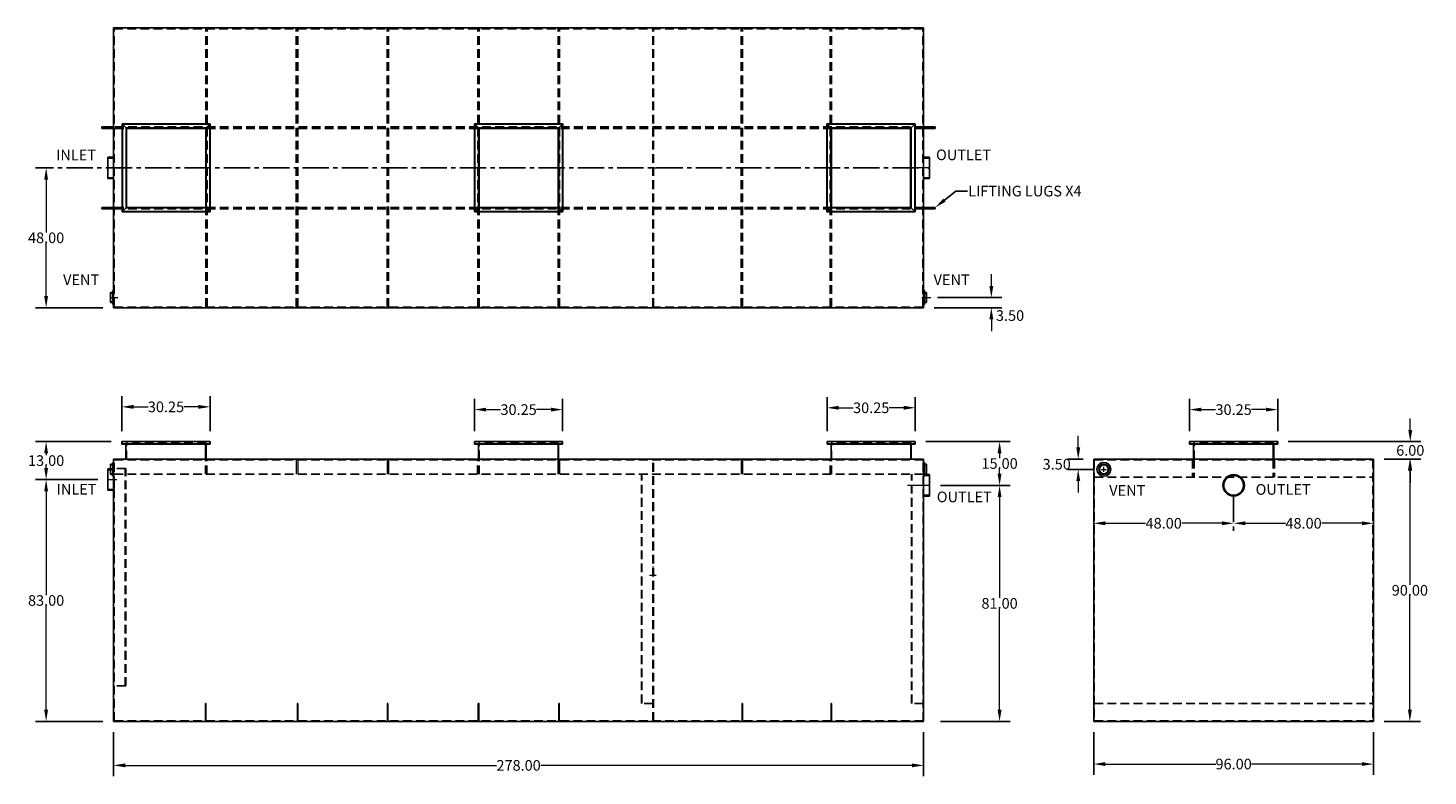
# Model space of a CAD drawing. Extents: x 2722 to 3202, y 1451 to 1707.
import ezdxf
from ezdxf import colors
from ezdxf.entities.mleader import LeaderData, LeaderLine
from ezdxf.math import Vec2, Vec3

# ---------------------------------------------------------------- set-up
doc = ezdxf.new("R2010")
doc.units = 0
doc.header["$LTSCALE"] = 12
doc.header["$MEASUREMENT"] = 0
for name, pattern in [('Amconstr', [9999, 9999, 0]), ('CENTER', [2, 1.25, -0.25, 0.25, -0.25]), ('CENTER2', [1.125, 0.75, -0.125, 0.125, -0.125]), ('HIDDEN', [0.375, 0.25, -0.125])]:
    doc.linetypes.add(name, pattern=pattern)
doc.layers.get('0').update_dxf_attribs({"linetype": 'CONTINUOUS'})
doc.layers.get('DEFPOINTS').update_dxf_attribs({"color": 211, "linetype": 'CONTINUOUS'})
for name, color, linetype, lineweight in [('A-DIM', 5, 'CONTINUOUS', 15), ('A-NOTE', 7, 'CENTER', 15), ('AM_7', 4, 'CENTER', 15), ('AM_CL', 1, 'Amconstr', 15)]:
    doc.layers.add(name, color=color, linetype=linetype, lineweight=lineweight)
doc.layers.add('HIDDEN', color=4, linetype='HIDDEN')
doc.styles.add('TEXT', font='arial.ttf')
doc.dimstyles.new('RKFD-SUB', dxfattribs={"dimtxt": 3.65, "dimasz": 4, "dimexe": 3.65, "dimexo": 3.65, "dimgap": 0, "dimtad": 0, "dimtih": 1, "dimtoh": 1, "dimzin": 0, "dimdsep": 46, "dimtxsty": 'TEXT', "dimcen": 0, "dimclrd": 5, "dimclre": 5, "dimclrt": 7, "dimadec": 0, "dimazin": 0, "dimtfac": 1, "dimtofl": 0, "dimtmove": 2, "dimatfit": 3, "dimfxl": 1, "dimtolj": 1, "dimtzin": 0, "dimlwd": -1, "dimarcsym": 0})

# ---------------------------------------------------------------- blocks, each defined once
blk = doc.blocks.new('FLNG3SD')
for p, q in [((0, 2.37), (0, -2.37)), ((0, 2.37), (0.25, 2.37)), ((0.25, 2.37), (0.25, -2.37)), ((0.25, 1.75), (1, 1.75)), ((1, 1.75), (1, -1.75)), ((0, -2.37), (0.25, -2.37)), ((0.25, -1.75), (1, -1.75))]:
    blk.add_line(p, q)
at = {"layer": 'HIDDEN'}
for p, q in [((0, 1.5), (1, 1.5)), ((0, -1.5), (1, -1.5))]:
    blk.add_line(p, q, dxfattribs=at)
blk = doc.blocks.new('FLNG3FRT')
for radius in [2.38, 1.75, 1.5]:
    blk.add_circle((0, 0), radius)
blk = doc.blocks.new('6 INCH HALF COUPLING')
for p, q in [((-2, -3.6875), (-2, 3.6875)), ((0, 3.6875), (-2, 3.6875)), ((0, -3.6875), (-2, -3.6875))]:
    blk.add_line(p, q)
at = {"layer": 'HIDDEN'}
for p, q in [((0, 3.375), (-2, 3.375)), ((0, -3.375), (-2, -3.375))]:
    blk.add_line(p, q, dxfattribs=at)
blk = doc.blocks.new('*D8')
at = {"layer": 'A-DIM', "color": 5, "linetype": 'CENTER2', "lineweight": -2, "transparency": 16777216}
blk.add_line((3027.77, 1659.2), (2724.64, 1659.2), dxfattribs=at)
at = {"layer": 'A-DIM', "color": 5, "transparency": 16777216}
for p, q in [((2728.29, 1655.2), (2728.29, 1637.06)), ((2728.29, 1615.2), (2728.29, 1633.34))]:
    blk.add_line(p, q, dxfattribs=at)
at = {"layer": 'A-DIM', "color": 5, "lineweight": -2, "transparency": 16777216}
blk.add_line((2747.77, 1611.2), (2724.64, 1611.2), dxfattribs=at)
at = {"layer": 'A-DIM', "color": 5, "transparency": 16777216}
for points in [[(2727.62, 1655.2), (2728.95, 1655.2), (2728.29, 1659.2)], [(2727.62, 1615.2), (2728.95, 1615.2), (2728.29, 1611.2)]]:
    blk.add_solid(points, dxfattribs=at)
at = {"layer": 'DEFPOINTS', "color": 0, "transparency": 16777216}
for p in [(3031.42, 1659.2), (2728.29, 1611.2), (2751.42, 1611.2)]:
    blk.add_point(p, dxfattribs=at)
at = {"layer": 'A-DIM', "color": 7, "transparency": 16777216, "insert": (2728.29, 1635.2), "char_height": 3.65, "attachment_point": 5, "style": 'TEXT'}
blk.add_mtext('\\A1;48.00', dxfattribs=at)
blk = doc.blocks.new('*D9')
at = {"layer": 'A-DIM', "color": 5, "lineweight": -2, "transparency": 16777216}
for p, q in [((2750.64, 1565.25), (2724.64, 1565.25)), ((2746.03, 1552.25), (2724.64, 1552.25))]:
    blk.add_line(p, q, dxfattribs=at)
at = {"layer": 'A-DIM', "color": 5, "transparency": 16777216}
for p, q in [((2728.29, 1561.25), (2728.29, 1560.61)), ((2728.29, 1556.25), (2728.29, 1556.88))]:
    blk.add_line(p, q, dxfattribs=at)
for points in [[(2727.62, 1561.25), (2728.95, 1561.25), (2728.29, 1565.25)], [(2727.62, 1556.25), (2728.95, 1556.25), (2728.29, 1552.25)]]:
    blk.add_solid(points, dxfattribs=at)
at = {"layer": 'DEFPOINTS', "color": 0, "transparency": 16777216}
for p in [(2754.29, 1565.25), (2728.29, 1552.25), (2749.68, 1552.25)]:
    blk.add_point(p, dxfattribs=at)
at = {"layer": 'A-DIM', "color": 7, "transparency": 16777216, "insert": (2728.29, 1558.75), "char_height": 3.65, "attachment_point": 5, "style": 'TEXT'}
blk.add_mtext('\\A1;13.00', dxfattribs=at)
blk = doc.blocks.new('*D10')
at = {"layer": 'A-DIM', "color": 5, "lineweight": -2, "transparency": 16777216}
for p, q in [((2746.03, 1552.25), (2724.64, 1552.25)), ((2747.77, 1469.25), (2724.64, 1469.25))]:
    blk.add_line(p, q, dxfattribs=at)
at = {"layer": 'A-DIM', "color": 5, "transparency": 16777216}
for p, q in [((2728.29, 1548.25), (2728.29, 1512.61)), ((2728.29, 1473.25), (2728.29, 1508.88))]:
    blk.add_line(p, q, dxfattribs=at)
for points in [[(2727.62, 1548.25), (2728.95, 1548.25), (2728.29, 1552.25)], [(2727.62, 1473.25), (2728.95, 1473.25), (2728.29, 1469.25)]]:
    blk.add_solid(points, dxfattribs=at)
at = {"layer": 'DEFPOINTS', "color": 0, "transparency": 16777216}
for p in [(2728.29, 1552.25), (2749.68, 1552.25), (2751.42, 1469.25)]:
    blk.add_point(p, dxfattribs=at)
at = {"layer": 'A-DIM', "color": 7, "transparency": 16777216, "insert": (2728.29, 1510.75), "char_height": 3.65, "attachment_point": 5, "style": 'TEXT'}
blk.add_mtext('\\A1;83.00', dxfattribs=at)
blk = doc.blocks.new('*D11')
at = {"layer": 'A-DIM', "color": 5, "lineweight": -2, "transparency": 16777216}
for p, q in [((2754.29, 1568.9), (2754.29, 1580.84)), ((2784.54, 1568.9), (2784.54, 1580.84))]:
    blk.add_line(p, q, dxfattribs=at)
at = {"layer": 'A-DIM', "color": 5, "transparency": 16777216}
for p, q in [((2758.29, 1577.19), (2763.25, 1577.19)), ((2780.54, 1577.19), (2775.59, 1577.19))]:
    blk.add_line(p, q, dxfattribs=at)
for points in [[(2758.29, 1577.85), (2758.29, 1576.52), (2754.29, 1577.19)], [(2780.54, 1577.85), (2780.54, 1576.52), (2784.54, 1577.19)]]:
    blk.add_solid(points, dxfattribs=at)
at = {"layer": 'DEFPOINTS', "color": 0, "transparency": 16777216}
for p in [(2784.54, 1577.19), (2754.29, 1565.25), (2784.54, 1565.25)]:
    blk.add_point(p, dxfattribs=at)
at = {"layer": 'A-DIM', "color": 7, "transparency": 16777216, "insert": (2769.42, 1577.19), "char_height": 3.65, "attachment_point": 5, "style": 'TEXT'}
blk.add_mtext('\\A1;30.25', dxfattribs=at)
blk = doc.blocks.new('*D12')
at = {"layer": 'A-DIM', "color": 5, "lineweight": -2, "transparency": 16777216}
for p, q in [((2875.29, 1568.9), (2875.29, 1579.9)), ((2905.54, 1568.9), (2905.54, 1579.9))]:
    blk.add_line(p, q, dxfattribs=at)
at = {"layer": 'A-DIM', "color": 5, "transparency": 16777216}
for p, q in [((2879.29, 1576.25), (2884.25, 1576.25)), ((2901.54, 1576.25), (2896.59, 1576.25))]:
    blk.add_line(p, q, dxfattribs=at)
for points in [[(2879.29, 1576.91), (2879.29, 1575.58), (2875.29, 1576.25)], [(2901.54, 1576.91), (2901.54, 1575.58), (2905.54, 1576.25)]]:
    blk.add_solid(points, dxfattribs=at)
at = {"layer": 'DEFPOINTS', "color": 0, "transparency": 16777216}
for p in [(2905.54, 1576.25), (2875.29, 1565.25), (2905.54, 1565.25)]:
    blk.add_point(p, dxfattribs=at)
at = {"layer": 'A-DIM', "color": 7, "transparency": 16777216, "insert": (2890.42, 1576.25), "char_height": 3.65, "attachment_point": 5, "style": 'TEXT'}
blk.add_mtext('\\A1;30.25', dxfattribs=at)
blk = doc.blocks.new('*D13')
at = {"layer": 'A-DIM', "color": 5, "lineweight": -2, "transparency": 16777216}
for p, q in [((2996.29, 1568.9), (2996.29, 1580.52)), ((3026.54, 1568.9), (3026.54, 1580.52))]:
    blk.add_line(p, q, dxfattribs=at)
at = {"layer": 'A-DIM', "color": 5, "transparency": 16777216}
for p, q in [((3000.29, 1576.87), (3005.24, 1576.87)), ((3022.54, 1576.87), (3017.59, 1576.87))]:
    blk.add_line(p, q, dxfattribs=at)
for points in [[(3000.29, 1577.54), (3000.29, 1576.21), (2996.29, 1576.87)], [(3022.54, 1577.54), (3022.54, 1576.21), (3026.54, 1576.87)]]:
    blk.add_solid(points, dxfattribs=at)
at = {"layer": 'DEFPOINTS', "color": 0, "transparency": 16777216}
for p in [(3026.54, 1576.87), (2996.29, 1565.25), (3026.54, 1565.25)]:
    blk.add_point(p, dxfattribs=at)
at = {"layer": 'A-DIM', "color": 7, "transparency": 16777216, "insert": (3011.42, 1576.87), "char_height": 3.65, "attachment_point": 5, "style": 'TEXT'}
blk.add_mtext('\\A1;30.25', dxfattribs=at)
blk = doc.blocks.new('*D14')
at = {"layer": 'A-DIM', "color": 5, "lineweight": -2, "transparency": 16777216}
for p, q in [((2751.42, 1465.6), (2751.42, 1450.51)), ((3029.42, 1465.6), (3029.42, 1450.51))]:
    blk.add_line(p, q, dxfattribs=at)
at = {"layer": 'A-DIM', "color": 5, "transparency": 16777216}
for p, q in [((2755.42, 1454.16), (2882.82, 1454.16)), ((3025.42, 1454.16), (2898.02, 1454.16))]:
    blk.add_line(p, q, dxfattribs=at)
for points in [[(2755.42, 1454.83), (2755.42, 1453.5), (2751.42, 1454.16)], [(3025.42, 1454.83), (3025.42, 1453.5), (3029.42, 1454.16)]]:
    blk.add_solid(points, dxfattribs=at)
at = {"layer": 'DEFPOINTS', "color": 0, "transparency": 16777216}
for p in [(2751.42, 1469.25), (3029.42, 1469.25), (3029.42, 1454.16)]:
    blk.add_point(p, dxfattribs=at)
at = {"layer": 'A-DIM', "color": 7, "transparency": 16777216, "insert": (2890.42, 1454.16), "char_height": 3.65, "attachment_point": 5, "style": 'TEXT'}
blk.add_mtext('\\A1;278.00', dxfattribs=at)
blk = doc.blocks.new('*D15')
at = {"layer": 'A-DIM', "color": 5, "transparency": 16777216}
for p, q in [((3082.47, 1563.25), (3082.47, 1567.25)), ((3082.47, 1551.75), (3082.47, 1547.75))]:
    blk.add_line(p, q, dxfattribs=at)
at = {"layer": 'A-DIM', "color": 5, "lineweight": -2, "transparency": 16777216}
for p, q in [((3084.14, 1559.25), (3078.82, 1559.25)), ((3087.64, 1555.75), (3078.82, 1555.75))]:
    blk.add_line(p, q, dxfattribs=at)
at = {"layer": 'A-DIM', "color": 5, "transparency": 16777216}
for points in [[(3081.81, 1563.25), (3083.14, 1563.25), (3082.47, 1559.25)], [(3081.81, 1551.75), (3083.14, 1551.75), (3082.47, 1555.75)]]:
    blk.add_solid(points, dxfattribs=at)
at = {"layer": 'DEFPOINTS', "color": 0, "transparency": 16777216}
for p in [(3087.79, 1559.25), (3082.47, 1555.75), (3091.29, 1555.75)]:
    blk.add_point(p, dxfattribs=at)
at = {"layer": 'A-DIM', "color": 7, "transparency": 16777216, "insert": (3075.09, 1557.5), "char_height": 3.65, "attachment_point": 5, "style": 'TEXT'}
blk.add_mtext('\\A1;3.50', dxfattribs=at)
blk = doc.blocks.new('*D16')
at = {"layer": 'A-DIM', "color": 5, "transparency": 16777216}
for p, q in [((3196.41, 1569.25), (3196.41, 1573.25)), ((3196.41, 1555.25), (3196.41, 1551.25))]:
    blk.add_line(p, q, dxfattribs=at)
at = {"layer": 'A-DIM', "color": 5, "lineweight": -2, "transparency": 16777216}
for p, q in [((3154.56, 1565.25), (3200.06, 1565.25)), ((3187.44, 1559.25), (3200.06, 1559.25))]:
    blk.add_line(p, q, dxfattribs=at)
at = {"layer": 'A-DIM', "color": 5, "transparency": 16777216}
for points in [[(3195.74, 1569.25), (3197.08, 1569.25), (3196.41, 1565.25)], [(3195.74, 1555.25), (3197.08, 1555.25), (3196.41, 1559.25)]]:
    blk.add_solid(points, dxfattribs=at)
at = {"layer": 'DEFPOINTS', "color": 0, "transparency": 16777216}
for p in [(3150.91, 1565.25), (3183.79, 1559.25), (3196.41, 1559.25)]:
    blk.add_point(p, dxfattribs=at)
at = {"layer": 'A-DIM', "color": 7, "transparency": 16777216, "insert": (3196.41, 1562.25), "char_height": 3.65, "attachment_point": 5, "style": 'TEXT'}
blk.add_mtext('\\A1;6.00', dxfattribs=at)
blk = doc.blocks.new('*D17')
at = {"layer": 'A-DIM', "color": 5, "lineweight": -2, "transparency": 16777216}
for p, q in [((3187.44, 1559.25), (3199.92, 1559.25)), ((3187.44, 1469.25), (3199.92, 1469.25))]:
    blk.add_line(p, q, dxfattribs=at)
at = {"layer": 'A-DIM', "color": 5, "transparency": 16777216}
for p, q in [((3196.27, 1555.25), (3196.27, 1516.11)), ((3196.27, 1473.25), (3196.27, 1512.38))]:
    blk.add_line(p, q, dxfattribs=at)
for points in [[(3195.61, 1555.25), (3196.94, 1555.25), (3196.27, 1559.25)], [(3195.61, 1473.25), (3196.94, 1473.25), (3196.27, 1469.25)]]:
    blk.add_solid(points, dxfattribs=at)
at = {"layer": 'DEFPOINTS', "color": 0, "transparency": 16777216}
for p in [(3183.79, 1559.25), (3183.79, 1469.25), (3196.27, 1469.25)]:
    blk.add_point(p, dxfattribs=at)
at = {"layer": 'A-DIM', "color": 7, "transparency": 16777216, "insert": (3196.27, 1514.25), "char_height": 3.65, "attachment_point": 5, "style": 'TEXT'}
blk.add_mtext('\\A1;90.00', dxfattribs=at)
blk = doc.blocks.new('*D18')
at = {"layer": 'A-DIM', "color": 5, "lineweight": -2, "transparency": 16777216}
for p, q in [((3087.79, 1465.6), (3087.79, 1450.96)), ((3183.79, 1465.6), (3183.79, 1450.96))]:
    blk.add_line(p, q, dxfattribs=at)
at = {"layer": 'A-DIM', "color": 5, "transparency": 16777216}
for p, q in [((3091.79, 1454.61), (3129.63, 1454.61)), ((3179.79, 1454.61), (3141.94, 1454.61))]:
    blk.add_line(p, q, dxfattribs=at)
for points in [[(3091.79, 1455.28), (3091.79, 1453.95), (3087.79, 1454.61)], [(3179.79, 1455.28), (3179.79, 1453.95), (3183.79, 1454.61)]]:
    blk.add_solid(points, dxfattribs=at)
at = {"layer": 'DEFPOINTS', "color": 0, "transparency": 16777216}
for p in [(3087.79, 1469.25), (3183.79, 1469.25), (3183.79, 1454.61)]:
    blk.add_point(p, dxfattribs=at)
at = {"layer": 'A-DIM', "color": 7, "transparency": 16777216, "insert": (3135.79, 1454.61), "char_height": 3.65, "attachment_point": 5, "style": 'TEXT'}
blk.add_mtext('\\A1;96.00', dxfattribs=at)
blk = doc.blocks.new('*D19')
at = {"layer": 'A-DIM', "color": 5, "lineweight": -2, "transparency": 16777216}
for p, q in [((3035.18, 1550.25), (3059.13, 1550.25)), ((3035.18, 1469.25), (3059.13, 1469.25))]:
    blk.add_line(p, q, dxfattribs=at)
at = {"layer": 'A-DIM', "color": 5, "transparency": 16777216}
for p, q in [((3055.48, 1546.25), (3055.48, 1511.61)), ((3055.48, 1473.25), (3055.48, 1507.88))]:
    blk.add_line(p, q, dxfattribs=at)
for points in [[(3054.81, 1546.25), (3056.14, 1546.25), (3055.48, 1550.25)], [(3054.81, 1473.25), (3056.14, 1473.25), (3055.48, 1469.25)]]:
    blk.add_solid(points, dxfattribs=at)
at = {"layer": 'DEFPOINTS', "color": 0, "transparency": 16777216}
for p in [(3031.53, 1550.25), (3031.53, 1469.25), (3055.48, 1469.25)]:
    blk.add_point(p, dxfattribs=at)
at = {"layer": 'A-DIM', "color": 7, "transparency": 16777216, "insert": (3055.48, 1509.75), "char_height": 3.65, "attachment_point": 5, "style": 'TEXT'}
blk.add_mtext('\\A1;81.00', dxfattribs=at)
blk = doc.blocks.new('*D20')
at = {"layer": 'A-DIM', "color": 5, "lineweight": -2, "transparency": 16777216}
for p, q in [((3030.19, 1565.25), (3059.13, 1565.25)), ((3035.18, 1550.25), (3059.13, 1550.25))]:
    blk.add_line(p, q, dxfattribs=at)
at = {"layer": 'A-DIM', "color": 5, "transparency": 16777216}
for p, q in [((3055.48, 1561.25), (3055.48, 1559.61)), ((3055.48, 1554.25), (3055.48, 1555.88))]:
    blk.add_line(p, q, dxfattribs=at)
for points in [[(3054.81, 1561.25), (3056.14, 1561.25), (3055.48, 1565.25)], [(3054.81, 1554.25), (3056.14, 1554.25), (3055.48, 1550.25)]]:
    blk.add_solid(points, dxfattribs=at)
at = {"layer": 'DEFPOINTS', "color": 0, "transparency": 16777216}
for p in [(3026.54, 1565.25), (3031.53, 1550.25), (3055.48, 1550.25)]:
    blk.add_point(p, dxfattribs=at)
at = {"layer": 'A-DIM', "color": 7, "transparency": 16777216, "insert": (3055.48, 1557.75), "char_height": 3.65, "attachment_point": 5, "style": 'TEXT'}
blk.add_mtext('\\A1;15.00', dxfattribs=at)
blk = doc.blocks.new('*D21')
at = {"layer": 'A-DIM', "color": 5, "lineweight": -2, "transparency": 16777216}
for p, q in [((3120.66, 1568.9), (3120.66, 1579.9)), ((3150.91, 1568.9), (3150.91, 1579.9))]:
    blk.add_line(p, q, dxfattribs=at)
at = {"layer": 'A-DIM', "color": 5, "transparency": 16777216}
for p, q in [((3124.66, 1576.25), (3129.61, 1576.25)), ((3146.91, 1576.25), (3141.96, 1576.25))]:
    blk.add_line(p, q, dxfattribs=at)
for points in [[(3124.66, 1576.91), (3124.66, 1575.58), (3120.66, 1576.25)], [(3146.91, 1576.91), (3146.91, 1575.58), (3150.91, 1576.25)]]:
    blk.add_solid(points, dxfattribs=at)
at = {"layer": 'DEFPOINTS', "color": 0, "transparency": 16777216}
for p in [(3150.91, 1576.25), (3120.66, 1565.25), (3150.91, 1565.25)]:
    blk.add_point(p, dxfattribs=at)
at = {"layer": 'A-DIM', "color": 7, "transparency": 16777216, "insert": (3135.79, 1576.25), "char_height": 3.65, "attachment_point": 5, "style": 'TEXT'}
blk.add_mtext('\\A1;30.25', dxfattribs=at)
blk = doc.blocks.new('*D22')
at = {"layer": 'A-DIM', "color": 5, "transparency": 16777216}
for p, q in [((3052.65, 1618.7), (3052.65, 1622.7)), ((3052.65, 1607.2), (3052.65, 1603.2))]:
    blk.add_line(p, q, dxfattribs=at)
at = {"layer": 'A-DIM', "color": 5, "lineweight": -2, "transparency": 16777216}
for p, q in [((3034.18, 1614.7), (3056.3, 1614.7)), ((3033.07, 1611.2), (3056.3, 1611.2))]:
    blk.add_line(p, q, dxfattribs=at)
at = {"layer": 'A-DIM', "color": 5, "transparency": 16777216}
for points in [[(3051.98, 1618.7), (3053.31, 1618.7), (3052.65, 1614.7)], [(3051.98, 1607.2), (3053.31, 1607.2), (3052.65, 1611.2)]]:
    blk.add_solid(points, dxfattribs=at)
at = {"layer": 'DEFPOINTS', "color": 0, "transparency": 16777216}
for p in [(3030.53, 1614.7), (3029.42, 1611.2), (3052.65, 1611.2)]:
    blk.add_point(p, dxfattribs=at)
at = {"layer": 'A-DIM', "color": 7, "transparency": 16777216, "insert": (3059.07, 1608.52), "char_height": 3.65, "attachment_point": 5, "style": 'TEXT'}
blk.add_mtext('\\A1;3.50', dxfattribs=at)
blk = doc.blocks.new('*D23')
at = {"layer": 'A-DIM', "color": 5, "linetype": 'CENTER2', "lineweight": -2, "transparency": 16777216}
blk.add_line((3135.79, 1546.6), (3135.79, 1533.59), dxfattribs=at)
at = {"layer": 'A-DIM', "color": 5, "transparency": 16777216}
for p, q in [((3139.79, 1537.24), (3153.56, 1537.24)), ((3179.79, 1537.24), (3166.01, 1537.24))]:
    blk.add_line(p, q, dxfattribs=at)
at = {"layer": 'A-DIM', "color": 5, "lineweight": -2, "transparency": 16777216}
blk.add_line((3183.79, 1533.71), (3183.79, 1533.59), dxfattribs=at)
at = {"layer": 'A-DIM', "color": 5, "transparency": 16777216}
for points in [[(3139.79, 1537.9), (3139.79, 1536.57), (3135.79, 1537.24)], [(3179.79, 1537.9), (3179.79, 1536.57), (3183.79, 1537.24)]]:
    blk.add_solid(points, dxfattribs=at)
at = {"layer": 'DEFPOINTS', "color": 0, "transparency": 16777216}
for p in [(3135.79, 1550.25), (3183.79, 1537.36), (3183.79, 1537.24)]:
    blk.add_point(p, dxfattribs=at)
at = {"layer": 'A-DIM', "color": 7, "transparency": 16777216, "insert": (3159.79, 1537.24), "char_height": 3.65, "attachment_point": 5, "style": 'TEXT'}
blk.add_mtext('\\A1;48.00', dxfattribs=at)
blk = doc.blocks.new('*D24')
at = {"layer": 'A-DIM', "color": 5, "linetype": 'CENTER2', "lineweight": -2, "transparency": 16777216}
blk.add_line((3135.79, 1546.6), (3135.79, 1533.59), dxfattribs=at)
at = {"layer": 'A-DIM', "color": 5, "lineweight": -2, "transparency": 16777216}
blk.add_line((3087.79, 1533.71), (3087.79, 1533.59), dxfattribs=at)
at = {"layer": 'A-DIM', "color": 5, "transparency": 16777216}
for p, q in [((3091.79, 1537.24), (3105.56, 1537.24)), ((3131.79, 1537.24), (3118.01, 1537.24))]:
    blk.add_line(p, q, dxfattribs=at)
for points in [[(3091.79, 1537.9), (3091.79, 1536.57), (3087.79, 1537.24)], [(3131.79, 1537.9), (3131.79, 1536.57), (3135.79, 1537.24)]]:
    blk.add_solid(points, dxfattribs=at)
at = {"layer": 'DEFPOINTS', "color": 0, "transparency": 16777216}
for p in [(3135.79, 1550.25), (3087.79, 1537.36), (3087.79, 1537.24)]:
    blk.add_point(p, dxfattribs=at)
at = {"layer": 'A-DIM', "color": 7, "transparency": 16777216, "insert": (3111.79, 1537.24), "char_height": 3.65, "attachment_point": 5, "style": 'TEXT'}
blk.add_mtext('\\A1;48.00', dxfattribs=at)

msp = doc.modelspace()

# ---------------------------------------------------------------- linework, layer by layer
for p, q in [((2751.418, 1611.2), (2751.418, 1707.2)), ((2751.418, 1707.2), (3029.418, 1707.2)), ((3029.418, 1611.2), (3029.418, 1707.2)), ((2754.353, 1644.075), (2754.353, 1674.325)), ((2754.353, 1674.325), (2784.603, 1674.325)), ((2755.728, 1672.95), (2754.353, 1674.325)), ((2754.478, 1644.2), (2754.478, 1674.2)), ((2754.478, 1674.2), (2784.478, 1674.2)), ((2755.728, 1645.45), (2755.728, 1672.95)), ((2755.728, 1672.95), (2783.228, 1672.95)), ((2755.918, 1645.64), (2755.918, 1672.76)), ((2755.918, 1672.76), (2783.038, 1672.76)), ((2783.038, 1645.64), (2783.038, 1672.76)), ((2783.228, 1672.95), (2784.603, 1674.325)), ((2783.228, 1645.45), (2783.228, 1672.95)), ((2784.478, 1644.2), (2784.478, 1674.2)), ((2784.603, 1644.075), (2784.603, 1674.325)), ((2875.324, 1644.075), (2875.324, 1674.325)), ((2875.324, 1674.325), (2905.574, 1674.325)), ((2876.699, 1672.95), (2875.324, 1674.325)), ((2875.449, 1644.2), (2875.449, 1674.2)), ((2875.449, 1674.2), (2905.449, 1674.2)), ((2876.699, 1645.45), (2876.699, 1672.95)), ((2876.699, 1672.95), (2904.199, 1672.95)), ((2876.889, 1645.64), (2876.889, 1672.76)), ((2876.889, 1672.76), (2904.009, 1672.76)), ((2904.009, 1645.64), (2904.009, 1672.76)), ((2904.199, 1672.95), (2905.574, 1674.325)), ((2904.199, 1645.45), (2904.199, 1672.95)), ((2905.449, 1644.2), (2905.449, 1674.2)), ((2905.574, 1644.075), (2905.574, 1674.325)), ((2996.233, 1644.075), (2996.233, 1674.325)), ((2996.233, 1674.325), (3026.483, 1674.325)), ((2997.608, 1672.95), (2996.233, 1674.325)), ((2996.358, 1644.2), (2996.358, 1674.2)), ((2996.358, 1674.2), (3026.358, 1674.2)), ((2997.608, 1645.45), (2997.608, 1672.95)), ((2997.608, 1672.95), (3025.108, 1672.95)), ((2997.798, 1645.64), (2997.798, 1672.76)), ((2997.798, 1672.76), (3024.918, 1672.76)), ((3024.918, 1645.64), (3024.918, 1672.76)), ((3025.108, 1672.95), (3026.483, 1674.325)), ((3025.108, 1645.45), (3025.108, 1672.95)), ((3026.358, 1644.2), (3026.358, 1674.2)), ((3026.483, 1644.075), (3026.483, 1674.325)), ((2747.418, 1645.14), (2747.418, 1645.64)), ((2755.728, 1645.45), (2754.353, 1644.075)), ((2754.353, 1644.075), (2784.603, 1644.075)), ((2754.478, 1644.2), (2784.478, 1644.2)), ((2755.728, 1645.45), (2783.228, 1645.45)), ((2755.918, 1645.64), (2783.038, 1645.64)), ((2783.228, 1645.45), (2784.603, 1644.075)), ((2876.699, 1645.45), (2875.324, 1644.075)), ((2875.324, 1644.075), (2905.574, 1644.075)), ((2875.449, 1644.2), (2905.449, 1644.2)), ((2876.699, 1645.45), (2904.199, 1645.45)), ((2876.889, 1645.64), (2904.009, 1645.64)), ((2904.199, 1645.45), (2905.574, 1644.075)), ((2997.608, 1645.45), (2996.233, 1644.075)), ((2996.233, 1644.075), (3026.483, 1644.075)), ((2996.358, 1644.2), (3026.358, 1644.2)), ((2997.608, 1645.45), (3025.108, 1645.45)), ((2997.798, 1645.64), (3024.918, 1645.64)), ((3025.108, 1645.45), (3026.483, 1644.075)), ((3033.418, 1645.14), (3033.418, 1645.64)), ((2751.418, 1611.2), (3029.418, 1611.2)), ((2784.543, 1565.246), (2754.293, 1565.246)), ((2754.293, 1564.371), (2754.293, 1565.246)), ((2784.543, 1564.371), (2754.293, 1564.371)), ((2755.668, 1559.246), (2755.668, 1564.371)), ((2783.168, 1559.246), (2783.168, 1564.371)), ((2784.543, 1564.371), (2784.543, 1565.246)), ((2905.543, 1565.246), (2875.293, 1565.246)), ((2875.293, 1564.371), (2875.293, 1565.246)), ((2905.543, 1564.371), (2875.293, 1564.371)), ((2876.668, 1559.246), (2876.668, 1564.371)), ((2904.168, 1559.246), (2904.168, 1564.371)), ((2905.543, 1564.371), (2905.543, 1565.246)), ((3026.54, 1565.246), (2996.29, 1565.246)), ((2996.29, 1564.371), (2996.29, 1565.246)), ((3026.54, 1564.371), (2996.29, 1564.371)), ((2997.665, 1559.246), (2997.665, 1564.371)), ((3024.975, 1559.246), (3024.975, 1564.371)), ((3025.165, 1559.246), (3025.165, 1564.371)), ((3026.54, 1564.371), (3026.54, 1565.246)), ((3150.91, 1565.246), (3120.66, 1565.246)), ((3120.66, 1564.371), (3120.66, 1565.246)), ((3150.91, 1564.371), (3120.66, 1564.371)), ((3122.035, 1559.246), (3122.035, 1564.371)), ((3149.535, 1559.246), (3149.535, 1564.371)), ((3150.91, 1564.371), (3150.91, 1565.246)), ((2751.418, 1469.246), (2751.418, 1559.246)), ((3029.418, 1559.246), (2751.418, 1559.246)), ((3029.418, 1469.246), (3029.418, 1559.246)), ((3087.785, 1559.246), (3087.785, 1469.246)), ((3087.785, 1559.246), (3183.785, 1559.246)), ((3183.785, 1559.246), (3183.785, 1469.246)), ((2751.605, 1553.34), (2751.605, 1549.152)), ((3029.418, 1469.246), (2751.418, 1469.246)), ((3087.785, 1469.246), (3183.785, 1469.246))]:
    msp.add_line(p, q)
at = {"linetype": 'Continuous'}
for p, q in [((2747.418, 1672.76), (2747.418, 1673.26)), ((2747.418, 1673.26), (2751.418, 1673.26)), ((2751.418, 1672.76), (2747.418, 1672.76)), ((3029.418, 1673.26), (3033.418, 1673.26)), ((3033.418, 1672.76), (3029.418, 1672.76)), ((3033.418, 1673.26), (3033.418, 1672.76)), ((2751.418, 1645.64), (2747.418, 1645.64)), ((2747.418, 1645.64), (2747.418, 1645.14)), ((2747.418, 1645.14), (2751.418, 1645.14)), ((3029.418, 1645.64), (3033.418, 1645.64)), ((3033.418, 1645.14), (3029.418, 1645.14)), ((3033.418, 1645.64), (3033.418, 1645.14)), ((2755.668, 1559.246), (2755.855, 1559.246)), ((2755.668, 1559.246), (2783.168, 1559.246)), ((2783.168, 1559.246), (2782.918, 1559.246)), ((2876.668, 1559.246), (2876.855, 1559.246)), ((2876.668, 1559.246), (2904.168, 1559.246)), ((2904.168, 1559.246), (2903.918, 1559.246)), ((2997.275, 1559.246), (2997.463, 1559.246)), ((2997.275, 1559.246), (3024.775, 1559.246)), ((3024.775, 1559.246), (3024.525, 1559.246)), ((3122.035, 1559.246), (3122.223, 1559.246)), ((3122.035, 1559.246), (3149.535, 1559.246)), ((3149.535, 1559.246), (3149.285, 1559.246))]:
    msp.add_line(p, q, dxfattribs=at)
at = {"color": 4, "linetype": 'Continuous'}
for p, q in [((2755.668, 1564.746), (2755.668, 1564.371)), ((2876.668, 1564.746), (2876.668, 1564.371)), ((2997.665, 1564.746), (2997.665, 1564.371)), ((3122.035, 1564.746), (3122.035, 1564.371))]:
    msp.add_line(p, q, dxfattribs=at)
at = {"color": 4}
for p, q in [((2782.978, 1559.246), (2782.978, 1564.371)), ((2903.978, 1559.246), (2903.978, 1564.371)), ((3149.345, 1559.246), (3149.345, 1564.371)), ((2903.978, 1554.058), (2903.978, 1559.058)), ((2904.478, 1554.058), (2904.478, 1559.058))]:
    msp.add_line(p, q, dxfattribs=at)
at = {"linetype": 'Continuous'}
for radius in [3.685, 3.375]:
    msp.add_circle((3135.785, 1550.246), radius, dxfattribs=at)
msp.add_point((3031.043, 1659.2))
at = {"layer": 'AM_7'}
for p, q in [((2749.683, 1659.2), (2753.403, 1659.2)), ((2934.808, 1659.2), (2939.615, 1659.2)), ((3031.153, 1659.2), (3022.226, 1659.2)), ((2750.308, 1614.7), (2752.949, 1614.7)), ((3028.757, 1614.7), (3031.916, 1614.7)), ((3091.285, 1554.846), (3091.285, 1556.645)), ((2749.683, 1552.246), (2752.511, 1552.246)), ((3090.386, 1555.746), (3092.184, 1555.746)), ((3031.528, 1550.246), (3023.912, 1550.246)), ((2935.37, 1519.432), (2937.582, 1519.432)), ((2936.543, 1522.432), (2936.73, 1522.432)), ((2936.543, 1516.432), (2936.73, 1516.432))]:
    msp.add_line(p, q, dxfattribs=at)
at = {"layer": 'AM_CL', "color": 4}
for p, q in [((2814.148, 1559.058), (2814.148, 1554.058)), ((2814.648, 1559.058), (2814.648, 1554.058)), ((2845.278, 1559.058), (2845.278, 1554.058)), ((2845.778, 1559.058), (2845.778, 1554.058)), ((2966.768, 1559.058), (2966.768, 1554.058)), ((2967.268, 1559.058), (2967.268, 1554.058)), ((2782.978, 1469.433), (2782.978, 1475.433)), ((2783.228, 1469.433), (2783.228, 1475.433)), ((2814.398, 1475.433), (2814.398, 1469.433)), ((2814.648, 1475.433), (2814.648, 1469.433)), ((2845.278, 1475.433), (2845.278, 1469.433)), ((2845.528, 1475.433), (2845.528, 1469.433)), ((2876.605, 1469.433), (2876.605, 1475.433)), ((2876.855, 1469.433), (2876.855, 1475.433)), ((2904.228, 1469.246), (2904.228, 1475.433)), ((2904.478, 1469.246), (2904.478, 1475.433)), ((2967.018, 1475.433), (2967.018, 1469.433)), ((2967.268, 1475.433), (2967.268, 1469.433)), ((2997.603, 1475.433), (2997.603, 1469.433)), ((2997.853, 1475.433), (2997.853, 1469.433))]:
    msp.add_line(p, q, dxfattribs=at)
at = {"layer": 'HIDDEN'}
for p, q in [((2751.668, 1611.45), (2751.668, 1706.95)), ((2751.668, 1706.95), (3029.168, 1706.95)), ((2783.038, 1611.45), (2783.038, 1706.95)), ((2783.538, 1611.45), (2783.538, 1706.95)), ((2814.148, 1611.45), (2814.148, 1706.95)), ((2814.648, 1611.45), (2814.648, 1706.95)), ((2845.278, 1611.45), (2845.278, 1706.95)), ((2845.778, 1611.45), (2845.778, 1706.95)), ((2876.388, 1611.45), (2876.388, 1706.95)), ((2876.888, 1611.45), (2876.888, 1706.95)), ((2904.009, 1611.45), (2904.009, 1706.95)), ((2904.509, 1611.45), (2904.509, 1706.95)), ((2936.543, 1611.45), (2936.543, 1706.95)), ((2936.73, 1611.45), (2936.73, 1706.95)), ((2966.768, 1611.45), (2966.768, 1706.95)), ((2967.268, 1611.45), (2967.268, 1706.95)), ((2997.298, 1611.45), (2997.298, 1706.95)), ((2997.798, 1611.45), (2997.798, 1706.95)), ((3029.168, 1611.45), (3029.168, 1706.95)), ((2747.418, 1673.26), (3029.168, 1673.26)), ((2747.418, 1672.76), (3029.168, 1672.76)), ((3029.418, 1673.26), (3033.418, 1673.26)), ((3029.418, 1672.76), (3033.418, 1672.76)), ((2747.418, 1645.64), (3029.168, 1645.64)), ((2747.418, 1645.14), (3029.168, 1645.14)), ((3029.418, 1645.64), (3033.418, 1645.64)), ((3029.418, 1645.14), (3033.418, 1645.14)), ((2751.668, 1611.45), (3029.168, 1611.45)), ((2754.418, 1564.496), (2754.418, 1565.246)), ((2784.418, 1564.496), (2754.418, 1564.496)), ((2783.168, 1564.746), (2755.668, 1564.746)), ((2755.855, 1559.246), (2755.855, 1564.496)), ((2783.168, 1564.371), (2783.168, 1564.746)), ((2784.418, 1564.496), (2784.418, 1565.246)), ((2875.418, 1564.496), (2875.418, 1565.246)), ((2905.418, 1564.496), (2875.418, 1564.496)), ((2904.168, 1564.746), (2876.668, 1564.746)), ((2876.855, 1559.246), (2876.855, 1564.496)), ((2904.168, 1564.371), (2904.168, 1564.746)), ((2905.418, 1564.496), (2905.418, 1565.246)), ((2996.415, 1564.496), (2996.415, 1565.246)), ((3026.415, 1564.496), (2996.415, 1564.496)), ((3025.165, 1564.746), (2997.665, 1564.746)), ((2997.853, 1559.246), (2997.853, 1564.496)), ((3025.165, 1564.371), (3025.165, 1564.746)), ((3026.415, 1564.496), (3026.415, 1565.246)), ((3120.785, 1564.496), (3120.785, 1565.246)), ((3150.785, 1564.496), (3120.785, 1564.496)), ((3149.535, 1564.746), (3122.035, 1564.746)), ((3122.223, 1559.246), (3122.223, 1564.496)), ((3149.535, 1564.371), (3149.535, 1564.746)), ((3150.785, 1564.496), (3150.785, 1565.246)), ((2751.605, 1469.433), (2751.605, 1559.058)), ((3029.23, 1559.058), (2751.605, 1559.058)), ((2782.978, 1554.058), (2782.978, 1559.058)), ((2783.478, 1554.058), (2783.478, 1559.058)), ((2876.355, 1554.058), (2876.355, 1559.058)), ((2876.855, 1554.058), (2876.855, 1559.058)), ((2936.543, 1469.433), (2936.543, 1559.058)), ((2936.73, 1469.433), (2936.73, 1559.058)), ((2997.353, 1554.058), (2997.353, 1559.058)), ((2997.853, 1554.058), (2997.853, 1559.058)), ((3029.23, 1469.433), (3029.23, 1559.058)), ((3087.973, 1559.058), (3087.973, 1469.433)), ((3087.973, 1559.058), (3183.598, 1559.058)), ((3121.723, 1559.058), (3121.723, 1553.058)), ((3122.223, 1559.058), (3122.223, 1553.058)), ((3149.345, 1559.058), (3149.345, 1553.058)), ((3149.845, 1559.058), (3149.845, 1553.058)), ((3183.598, 1559.058), (3183.598, 1469.433)), ((2755.605, 1556.058), (2751.605, 1556.058)), ((3029.23, 1554.058), (2751.605, 1554.058)), ((2755.415, 1481.428), (2755.415, 1556.058)), ((2755.605, 1481.428), (2755.605, 1556.058)), ((2932.543, 1475.433), (2932.543, 1554.058)), ((2932.733, 1475.433), (2932.733, 1554.058)), ((3025.23, 1475.433), (3025.23, 1554.058)), ((3025.42, 1475.433), (3025.42, 1554.058)), ((3087.973, 1553.058), (3183.598, 1553.058)), ((2755.605, 1481.428), (2751.605, 1481.428)), ((2936.543, 1475.433), (2932.543, 1475.433)), ((3029.23, 1475.433), (3025.23, 1475.433)), ((3087.973, 1475.433), (3183.598, 1475.433)), ((3029.23, 1469.433), (2751.605, 1469.433)), ((3087.973, 1469.433), (3183.598, 1469.433))]:
    msp.add_line(p, q, dxfattribs=at)
at = {"layer": 'HIDDEN', "color": 4}
for p, q in [((2783.228, 1475.433), (2782.978, 1475.433)), ((2814.648, 1475.433), (2814.398, 1475.433)), ((2845.528, 1475.433), (2845.278, 1475.433)), ((2876.855, 1475.433), (2876.605, 1475.433)), ((2904.478, 1475.433), (2904.228, 1475.433)), ((2967.268, 1475.433), (2967.018, 1475.433)), ((2997.853, 1475.433), (2997.603, 1475.433))]:
    msp.add_line(p, q, dxfattribs=at)
at = {"layer": 'HIDDEN'}
msp.add_point((2753.293, 1659.2), dxfattribs=at)

# ---------------------------------------------------------------- block references
at = {"linetype": 'Continuous'}
for name, p in [('6 INCH HALF COUPLING', (2751.418, 1659.2)), ('FLNG3SD', (3029.418, 1614.7)), ('FLNG3SD', (3029.418, 1555.746)), ('FLNG3FRT', (3091.285, 1555.746)), ('6 INCH HALF COUPLING', (2751.418, 1552.246))]:
    msp.add_blockref(name, p, dxfattribs=at)
at = {"linetype": 'Continuous', "rotation": 180}
for name, p in [('6 INCH HALF COUPLING', (3029.418, 1659.2)), ('FLNG3SD', (2751.418, 1614.7)), ('FLNG3SD', (2751.418, 1555.746)), ('6 INCH HALF COUPLING', (3029.418, 1550.246))]:
    msp.add_blockref(name, p, dxfattribs=at)

# ---------------------------------------------------------------- texts
at = {"layer": 'A-NOTE', "style": 'TEXT'}
for s, p in [('INLET', (2731.72, 1661.787)), ('OUTLET', (3033.672, 1661.845)), ('VENT', (2734.12, 1619.005)), ('VENT', (3032.835, 1619.005)), ('INLET', (2731.893, 1547.085)), ('OUTLET', (3033.931, 1544.466)), ('VENT', (3093.109, 1546.695)), ('OUTLET', (3143.339, 1547.028))]:
    msp.add_text(s, height=3.65, dxfattribs=at).set_placement(p)

# ---------------------------------------------------------------- dimensions: what is measured, and where the dimension line sits
at = {"layer": 'A-DIM'}
for base, p1, p2, angle, picture, middle in [((2728.288, 1611.2), (3031.418, 1659.2), (2751.418, 1611.2), 90, '*D8', (2728.288, 1635.2)), ((3196.411, 1559.246), (3150.91, 1565.246), (3183.785, 1559.246), 90, '*D16', (3196.411, 1562.246)), ((3082.474, 1555.746), (3087.785, 1559.246), (3091.285, 1555.746), 90, '*D15', (3075.094, 1557.496)), ((2728.288, 1552.246), (2754.293, 1565.246), (2749.683, 1552.246), 90, '*D9', (2728.288, 1558.746)), ((3055.478, 1550.246), (3026.54, 1565.246), (3031.528, 1550.246), 90, '*D20', (3055.478, 1557.746)), ((3196.274, 1469.246), (3183.785, 1559.246), (3183.785, 1469.246), 90, '*D17', (3196.274, 1514.246)), ((2728.288, 1552.246), (2751.418, 1469.246), (2749.683, 1552.246), 90, '*D10', (2728.288, 1510.746)), ((3055.478, 1469.246), (3031.528, 1550.246), (3031.528, 1469.246), 90, '*D19', (3055.478, 1509.746)), ((3183.785, 1537.237), (3135.785, 1550.246), (3183.785, 1537.357), 180, '*D23', (3159.785, 1537.237))]:
    dim = msp.add_linear_dim(base=base, p1=p1, p2=p2, angle=angle, dimstyle='RKFD-SUB', dxfattribs=at)
    dim.commit()
    dim.dimension.update_dxf_attribs({"geometry": picture, "text_midpoint": middle})
dim = msp.add_linear_dim(base=(3052.647, 1611.2), p1=(3030.528, 1614.7), p2=(3029.418, 1611.2), angle=90, dimstyle='RKFD-SUB', dxfattribs=at)
dim.commit()
dim.dimension.update_dxf_attribs({"geometry": '*D22', "text_midpoint": (3059.07, 1608.517), "dimtype": 160})
for base, p1, p2, picture, middle in [((2784.543, 1577.187), (2754.293, 1565.246), (2784.543, 1565.246), '*D11', (2769.418, 1577.187)), ((2905.543, 1576.246), (2875.293, 1565.246), (2905.543, 1565.246), '*D12', (2890.418, 1576.246)), ((3026.54, 1576.873), (2996.29, 1565.246), (3026.54, 1565.246), '*D13', (3011.415, 1576.873)), ((3150.91, 1576.246), (3120.66, 1565.246), (3150.91, 1565.246), '*D21', (3135.785, 1576.246)), ((3087.785, 1537.237), (3135.785, 1550.246), (3087.785, 1537.357), '*D24', (3111.785, 1537.237)), ((3029.418, 1454.164), (2751.418, 1469.246), (3029.418, 1469.246), '*D14', (2890.418, 1454.164)), ((3183.785, 1454.615), (3087.785, 1469.246), (3183.785, 1469.246), '*D18', (3135.785, 1454.615))]:
    dim = msp.add_linear_dim(base=base, p1=p1, p2=p2, dimstyle='RKFD-SUB', dxfattribs=at)
    dim.commit()
    dim.dimension.update_dxf_attribs({"geometry": picture, "text_midpoint": middle})

# ---------------------------------------------------------------- leaders
ml = msp.add_multileader_mtext('Standard')
ml.set_content('LIFTING LUGS X4', color=256, style='TEXT')
ml.set_leader_properties(color=5)
ml.build(insert=Vec2(0, 0))
ml.multileader.update_dxf_attribs({"text_left_attachment_type": 2, "text_right_attachment_type": 2, "dogleg_length": 4})
ctx = ml.context
ctx.base_point, ctx.char_height, ctx.landing_gap_size, ctx.plane_origin = Vec3(3044.446, 1651.175), 3.65, 0.25, Vec3(3061.172, 1623.649)
ctx.left_attachment, ctx.right_attachment = 2, 2
notes = []
notes.append((ctx, [(0, (1, 1, 0), (3040.446, 1651.175), (1, 0), 4, [(0, [(3033.418, 1645.64)], 0, [])])]))
ctx.mtext.insert, ctx.mtext.flow_direction = Vec3(3044.696, 1653.063), 5
for ctx, leaders in notes:
    for number, flags, end, landing, length, lines in leaders:
        leader = LeaderData()
        leader.index, (leader.has_last_leader_line, leader.has_dogleg_vector, leader.attachment_direction) = number, flags
        leader.last_leader_point, leader.dogleg_vector, leader.dogleg_length = Vec3(end), Vec3(landing), length
        for number, points, colour, breaks in lines:
            line = LeaderLine()
            line.index, line.vertices, line.color, line.breaks = number, Vec3.list(points), colors.encode_raw_color(colour), breaks
            leader.lines.append(line)
        ctx.leaders.append(leader)

doc.saveas('drawing.dxf')
